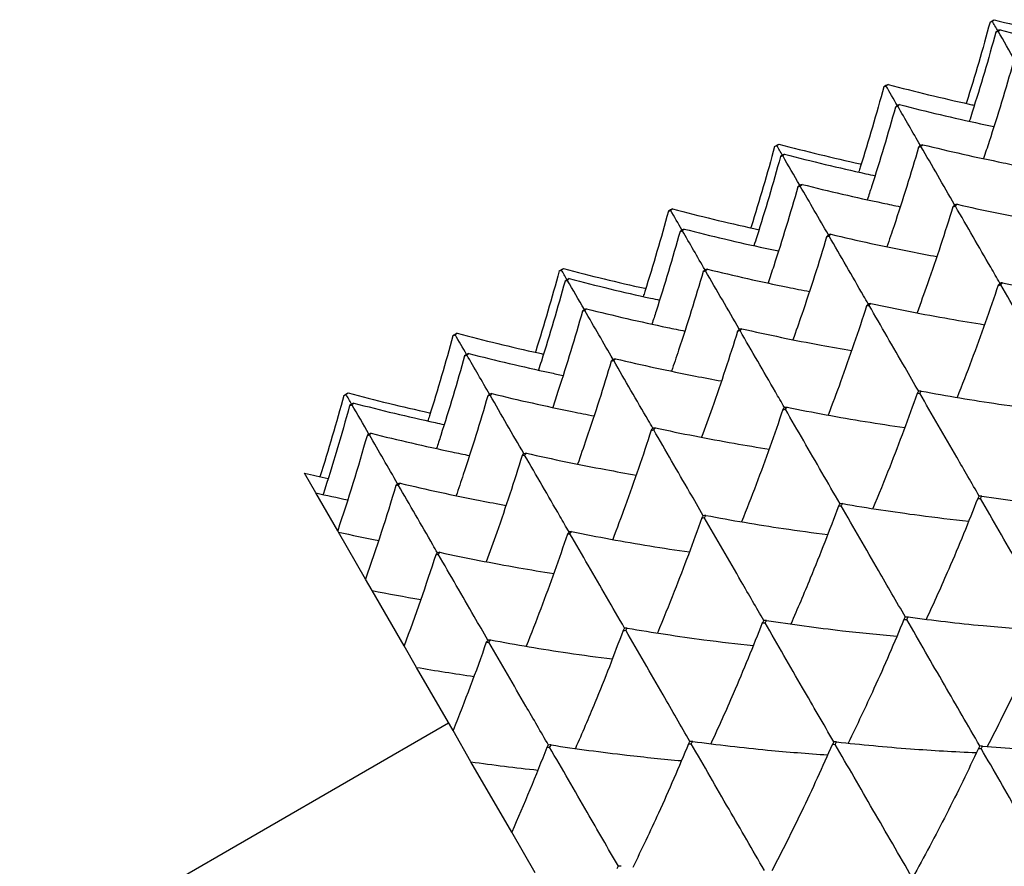
# Model space of a CAD drawing. Units: millimetres. Extents: x 39 to 309, y 708 to 1112.
# Drawn here: x 256 to 262, y 1089 to 1095 of the extents above; entities that cross this region are included whole.
import ezdxf

# ---------------------------------------------------------------- set-up
doc = ezdxf.new("R2010")
doc.units = ezdxf.units.MM
doc.layers.add('KROMMA', color=3, linetype='Continuous')

msp = doc.modelspace()

# ---------------------------------------------------------------- linework, layer by layer
at = {"layer": 'KROMMA'}
for p, q in [((262.1383, 1094.9633), (262.1665, 1094.9796)), ((260.6949, 1094.13), (260.7231, 1094.1462)), ((259.2515, 1093.2966), (259.2797, 1093.3129)), ((257.8082, 1092.4633), (257.8364, 1092.4796)), ((257.6211, 1091.8101), (257.5447, 1091.9423)), ((257.7671, 1091.5572), (257.6211, 1091.8101)), ((257.7728, 1091.5472), (257.7671, 1091.5572)), ((257.9538, 1091.2338), (257.7728, 1091.5472)), ((257.9984, 1091.1565), (257.9538, 1091.2338)), ((258.2124, 1090.7859), (257.9984, 1091.1565)), ((258.2954, 1090.6422), (258.2124, 1090.7859)), ((258.54, 1090.2185), (258.2954, 1090.6422)), ((237.0389, 1077.8741), (258.51, 1090.2704)), ((258.6604, 1090.0099), (258.54, 1090.2185)), ((258.933, 1089.5378), (258.6604, 1090.0099)), ((259.0896, 1089.2666), (258.933, 1089.5378))]:
    msp.add_line(p, q, dxfattribs=at)
for points, knots in [([(262.1383, 1094.9633), (262.0893, 1094.7829), (262.0368, 1094.6036), (261.98, 1094.4232), (261.9793, 1094.421), (261.9787, 1094.4188)], [0, 0, 0, 0, 0.05606909, 0.05606909, 0.05675498, 0.05675498, 0.05675498, 0.05675498]), ([(262.1665, 1094.9796), (262.3473, 1094.9319), (262.529, 1094.8878), (262.7138, 1094.8468), (262.7161, 1094.8463), (262.7183, 1094.8458)], [0, 0, 0, 0, 0.05610778, 0.05610778, 0.05679079, 0.05679079, 0.05679079, 0.05679079]), ([(262.1773, 1094.8957), (262.1279, 1094.716), (262.0751, 1094.5373), (262.0123, 1094.3395), (262.0059, 1094.3194), (261.9994, 1094.2994)], [0, 0, 0, 0, 0.05606909, 0.05606909, 0.06240428, 0.06240428, 0.06240428, 0.06240428]), ([(262.2055, 1094.912), (262.386, 1094.8649), (262.5673, 1094.8215), (262.7701, 1094.777), (262.7907, 1094.7726), (262.8113, 1094.7682)], [0, 0, 0, 0, 0.05610778, 0.05610778, 0.06243674, 0.06243674, 0.06243674, 0.06243674]), ([(262.294, 1094.6936), (262.2435, 1094.5158), (262.1896, 1094.3389), (262.1198, 1094.125), (262.1072, 1094.087), (262.0944, 1094.0491)], [0, 0, 0, 0, 0.05606909, 0.05606909, 0.06819124, 0.06819124, 0.06819124, 0.06819124]), ([(261.4546, 1094.546), (261.6353, 1094.4985), (261.8169, 1094.4546), (262.0108, 1094.4117), (262.0222, 1094.4092), (262.0335, 1094.4067)], [0, 0, 0, 0, 0.05610778, 0.05610778, 0.05960463, 0.05960463, 0.05960463, 0.05960463]), ([(261.4264, 1094.5297), (261.3773, 1094.3495), (261.3247, 1094.1704), (261.265, 1093.9811), (261.2615, 1093.97), (261.258, 1093.9589)], [0, 0, 0, 0, 0.05606909, 0.05606909, 0.05957049, 0.05957049, 0.05957049, 0.05957049]), ([(261.5325, 1094.411), (261.7126, 1094.3647), (261.8935, 1094.322), (262.1051, 1094.2764), (262.1349, 1094.2701), (262.1647, 1094.2639)], [0, 0, 0, 0, 0.05610778, 0.05610778, 0.06530306, 0.06530306, 0.06530306, 0.06530306]), ([(261.5043, 1094.3947), (261.4545, 1094.2157), (261.4012, 1094.0378), (261.335, 1093.8318), (261.3256, 1093.8028), (261.3161, 1093.7738)], [0, 0, 0, 0, 0.05606909, 0.05606909, 0.06527229, 0.06527229, 0.06527229, 0.06527229]), ([(260.7231, 1094.1462), (260.904, 1094.0986), (261.0856, 1094.0545), (261.2705, 1094.0135), (261.2727, 1094.013), (261.2749, 1094.0125)], [0, 0, 0, 0, 0.05610778, 0.05610778, 0.05679079, 0.05679079, 0.05679079, 0.05679079]), ([(261.6876, 1094.1424), (261.8662, 1094.0986), (262.0457, 1094.0583), (262.2747, 1094.0117), (262.3233, 1094.002), (262.3719, 1093.9926)], [0, 0, 0, 0, 0.05610778, 0.05610778, 0.07120627, 0.07120627, 0.07120627, 0.07120627]), ([(260.6949, 1094.13), (260.6459, 1093.9496), (260.5934, 1093.7703), (260.5367, 1093.5898), (260.536, 1093.5876), (260.5353, 1093.5855)], [0, 0, 0, 0, 0.05606909, 0.05606909, 0.05675498, 0.05675498, 0.05675498, 0.05675498]), ([(260.7621, 1094.0786), (260.9426, 1094.0316), (261.124, 1093.9881), (261.3268, 1093.9437), (261.3473, 1093.9393), (261.3679, 1093.9348)], [0, 0, 0, 0, 0.05610778, 0.05610778, 0.06243674, 0.06243674, 0.06243674, 0.06243674]), ([(261.6594, 1094.1261), (261.6081, 1093.9497), (261.5534, 1093.7742), (261.4795, 1093.5526), (261.4636, 1093.5056), (261.4474, 1093.4587)], [0, 0, 0, 0, 0.05606909, 0.05606909, 0.07117901, 0.07117901, 0.07117901, 0.07117901]), ([(261.9016, 1093.7397), (261.9014, 1093.74), (261.9012, 1093.7403), (261.8259, 1093.8706), (261.7505, 1094.0009), (261.6754, 1094.131)], [0.05264442, 0.05264442, 0.05264442, 0.05264442, 0.05275689, 0.05275689, 0.10334694, 0.10334694, 0.10334694, 0.10334694]), ([(260.7339, 1094.0624), (260.6846, 1093.8826), (260.6317, 1093.7039), (260.5689, 1093.5062), (260.5625, 1093.4861), (260.5561, 1093.4661)], [0, 0, 0, 0, 0.05606909, 0.05606909, 0.06240428, 0.06240428, 0.06240428, 0.06240428]), ([(260.8788, 1093.8766), (261.0582, 1093.8314), (261.2385, 1093.7897), (261.4588, 1093.7434), (261.498, 1093.7353), (261.5372, 1093.7274)], [0, 0, 0, 0, 0.05610778, 0.05610778, 0.06822028, 0.06822028, 0.06822028, 0.06822028]), ([(260.8506, 1093.8603), (260.8002, 1093.6824), (260.7462, 1093.5056), (260.6764, 1093.2916), (260.6638, 1093.2537), (260.6511, 1093.2157)], [0, 0, 0, 0, 0.05606909, 0.05606909, 0.06819124, 0.06819124, 0.06819124, 0.06819124]), ([(261.918, 1093.7432), (262.0945, 1093.7032), (262.2719, 1093.6665), (262.5182, 1093.6206), (262.5862, 1093.6084), (262.6544, 1093.5968)], [0, 0, 0, 0, 0.05610778, 0.05610778, 0.07746475, 0.07746475, 0.07746475, 0.07746475]), ([(259.983, 1093.6964), (259.9339, 1093.5162), (259.8813, 1093.337), (259.8216, 1093.1478), (259.8181, 1093.1366), (259.8146, 1093.1255)], [0, 0, 0, 0, 0.05606909, 0.05606909, 0.05957049, 0.05957049, 0.05957049, 0.05957049]), ([(260.0112, 1093.7127), (260.1919, 1093.6652), (260.3735, 1093.6212), (260.5674, 1093.5783), (260.5788, 1093.5758), (260.5902, 1093.5734)], [0, 0, 0, 0, 0.05610778, 0.05610778, 0.05960463, 0.05960463, 0.05960463, 0.05960463]), ([(261.8898, 1093.727), (261.8364, 1093.5542), (261.7797, 1093.3823), (261.6964, 1093.1461), (261.673, 1093.081), (261.649, 1093.0161)], [0, 0, 0, 0, 0.05606909, 0.05606909, 0.07744119, 0.07744119, 0.07744119, 0.07744119]), ([(262.2043, 1093.2155), (262.1839, 1093.2508), (262.1634, 1093.2861), (262.0642, 1093.4577), (261.9853, 1093.5943), (261.9065, 1093.7306)], [0.03965021, 0.03965021, 0.03965021, 0.03965021, 0.05275689, 0.05275689, 0.10334694, 0.10334694, 0.10334694, 0.10334694]), ([(260.0609, 1093.5614), (260.0111, 1093.3824), (259.9578, 1093.2045), (259.8917, 1092.9985), (259.8822, 1092.9695), (259.8727, 1092.9405)], [0, 0, 0, 0, 0.05606909, 0.05606909, 0.06527229, 0.06527229, 0.06527229, 0.06527229]), ([(260.0891, 1093.5776), (260.2692, 1093.5314), (260.4501, 1093.4887), (260.6617, 1093.4431), (260.6915, 1093.4368), (260.7213, 1093.4305)], [0, 0, 0, 0, 0.05610778, 0.05610778, 0.06530306, 0.06530306, 0.06530306, 0.06530306]), ([(261.0718, 1093.5422), (261.2495, 1093.5002), (261.428, 1093.4615), (261.6656, 1093.415), (261.7238, 1093.404), (261.7821, 1093.3933)], [0, 0, 0, 0, 0.05610778, 0.05610778, 0.07428054, 0.07428054, 0.07428054, 0.07428054]), ([(261.0436, 1093.526), (260.9914, 1093.3512), (260.9357, 1093.1773), (260.8574, 1092.9483), (260.8379, 1092.8923), (260.818, 1092.8365)], [0, 0, 0, 0, 0.05606909, 0.05606909, 0.07425509, 0.07425509, 0.07425509, 0.07425509]), ([(261.3223, 1093.0764), (261.312, 1093.0942), (261.3017, 1093.112), (261.2143, 1093.2632), (261.1371, 1093.3968), (261.06, 1093.5302)], [0.04599451, 0.04599451, 0.04599451, 0.04599451, 0.05275689, 0.05275689, 0.10334694, 0.10334694, 0.10334694, 0.10334694]), ([(259.2515, 1093.2966), (259.2025, 1093.1163), (259.15, 1092.937), (259.0933, 1092.7565), (259.0926, 1092.7543), (259.0919, 1092.7521)], [0, 0, 0, 0, 0.05606909, 0.05606909, 0.05675498, 0.05675498, 0.05675498, 0.05675498]), ([(259.2797, 1093.3129), (259.4606, 1093.2653), (259.6423, 1093.2212), (259.8271, 1093.1802), (259.8293, 1093.1797), (259.8315, 1093.1792)], [0, 0, 0, 0, 0.05610778, 0.05610778, 0.05679079, 0.05679079, 0.05679079, 0.05679079]), ([(260.216, 1093.2928), (260.1647, 1093.1163), (260.11, 1092.9408), (260.0361, 1092.7192), (260.0202, 1092.6723), (260.004, 1092.6254)], [0, 0, 0, 0, 0.05606909, 0.05606909, 0.07117901, 0.07117901, 0.07117901, 0.07117901]), ([(260.4582, 1092.9063), (260.458, 1092.9066), (260.4579, 1092.9069), (260.3825, 1093.0373), (260.3072, 1093.1676), (260.232, 1093.2977)], [0.05264442, 0.05264442, 0.05264442, 0.05264442, 0.05275689, 0.05275689, 0.10334694, 0.10334694, 0.10334694, 0.10334694]), ([(260.2442, 1093.3091), (260.4228, 1093.2653), (260.6023, 1093.225), (260.8313, 1093.1783), (260.8799, 1093.1687), (260.9286, 1093.1593)], [0, 0, 0, 0, 0.05610778, 0.05610778, 0.07120627, 0.07120627, 0.07120627, 0.07120627]), ([(259.2906, 1093.229), (259.2412, 1093.0493), (259.1883, 1092.8706), (259.1256, 1092.6728), (259.1191, 1092.6528), (259.1127, 1092.6327)], [0, 0, 0, 0, 0.05606909, 0.05606909, 0.06240428, 0.06240428, 0.06240428, 0.06240428]), ([(259.3188, 1093.2453), (259.4993, 1093.1983), (259.6806, 1093.1548), (259.8834, 1093.1104), (259.9039, 1093.1059), (259.9245, 1093.1015)], [0, 0, 0, 0, 0.05610778, 0.05610778, 0.06243674, 0.06243674, 0.06243674, 0.06243674]), ([(262.2214, 1093.2178), (262.3951, 1093.1826), (262.5697, 1093.1507), (262.8336, 1093.1078), (262.922, 1093.0943), (263.0106, 1093.0816)], [0, 0, 0, 0, 0.05610778, 0.05610778, 0.08426472, 0.08426472, 0.08426472, 0.08426472]), ([(262.1932, 1093.2016), (262.137, 1093.0336), (262.0775, 1092.8665), (261.9829, 1092.6165), (261.9504, 1092.5332), (261.9171, 1092.45)], [0, 0, 0, 0, 0.05606909, 0.05606909, 0.0842452, 0.0842452, 0.0842452, 0.0842452]), ([(262.5766, 1092.5707), (262.5361, 1092.6407), (262.4957, 1092.7107), (262.3737, 1092.9217), (262.2921, 1093.0629), (262.2106, 1093.204)], [0.02766949, 0.02766949, 0.02766949, 0.02766949, 0.05275689, 0.05275689, 0.10334694, 0.10334694, 0.10334694, 0.10334694]), ([(261.3391, 1093.0793), (261.5143, 1093.0415), (261.6904, 1093.0071), (261.9454, 1092.9624), (262.0234, 1092.9494), (262.1017, 1092.9371)], [0, 0, 0, 0, 0.05610778, 0.05610778, 0.08078341, 0.08078341, 0.08078341, 0.08078341]), ([(259.4072, 1093.027), (259.3568, 1092.8491), (259.3029, 1092.6722), (259.233, 1092.4583), (259.2204, 1092.4203), (259.2077, 1092.3824)], [0, 0, 0, 0, 0.05606909, 0.05606909, 0.06819124, 0.06819124, 0.06819124, 0.06819124]), ([(259.4354, 1093.0432), (259.6148, 1092.9981), (259.7951, 1092.9564), (260.0154, 1092.9101), (260.0546, 1092.902), (260.0938, 1092.8941)], [0, 0, 0, 0, 0.05610778, 0.05610778, 0.06822028, 0.06822028, 0.06822028, 0.06822028]), ([(261.3109, 1093.063), (261.2562, 1092.8925), (261.1981, 1092.7229), (261.1095, 1092.4797), (261.0818, 1092.4056), (261.0534, 1092.3316)], [0, 0, 0, 0, 0.05606909, 0.05606909, 0.08076183, 0.08076183, 0.08076183, 0.08076183]), ([(261.6603, 1092.4911), (261.6298, 1092.5438), (261.5993, 1092.5966), (261.4886, 1092.7881), (261.4082, 1092.9272), (261.328, 1093.066)], [0.03355753, 0.03355753, 0.03355753, 0.03355753, 0.05275689, 0.05275689, 0.10334694, 0.10334694, 0.10334694, 0.10334694]), ([(260.4465, 1092.8936), (260.3931, 1092.7208), (260.3363, 1092.549), (260.2531, 1092.3127), (260.2296, 1092.2477), (260.2057, 1092.1828)], [0, 0, 0, 0, 0.05606909, 0.05606909, 0.07744119, 0.07744119, 0.07744119, 0.07744119]), ([(260.7609, 1092.3821), (260.7405, 1092.4175), (260.7201, 1092.4528), (260.6209, 1092.6244), (260.5419, 1092.7609), (260.4632, 1092.8972)], [0.03965021, 0.03965021, 0.03965021, 0.03965021, 0.05275689, 0.05275689, 0.10334694, 0.10334694, 0.10334694, 0.10334694]), ([(260.4747, 1092.9099), (260.6511, 1092.8698), (260.8285, 1092.8331), (261.0748, 1092.7872), (261.1428, 1092.7751), (261.211, 1092.7635)], [0, 0, 0, 0, 0.05610778, 0.05610778, 0.07746475, 0.07746475, 0.07746475, 0.07746475]), ([(258.5396, 1092.8631), (258.4905, 1092.6829), (258.4379, 1092.5037), (258.3783, 1092.3144), (258.3748, 1092.3033), (258.3712, 1092.2922)], [0, 0, 0, 0, 0.05606909, 0.05606909, 0.05957049, 0.05957049, 0.05957049, 0.05957049]), ([(258.5678, 1092.8793), (258.7486, 1092.8318), (258.9302, 1092.7879), (259.124, 1092.745), (259.1354, 1092.7425), (259.1468, 1092.74)], [0, 0, 0, 0, 0.05610778, 0.05610778, 0.05960463, 0.05960463, 0.05960463, 0.05960463]), ([(258.6176, 1092.728), (258.5677, 1092.5491), (258.5144, 1092.3711), (258.4483, 1092.1652), (258.4389, 1092.1361), (258.4293, 1092.1072)], [0, 0, 0, 0, 0.05606909, 0.05606909, 0.06527229, 0.06527229, 0.06527229, 0.06527229]), ([(258.6458, 1092.7443), (258.8258, 1092.6981), (259.0067, 1092.6553), (259.2183, 1092.6098), (259.2481, 1092.6034), (259.278, 1092.5972)], [0, 0, 0, 0, 0.05610778, 0.05610778, 0.06530306, 0.06530306, 0.06530306, 0.06530306]), ([(259.6002, 1092.6926), (259.548, 1092.5179), (259.4924, 1092.344), (259.414, 1092.115), (259.3945, 1092.059), (259.3746, 1092.0031)], [0, 0, 0, 0, 0.05606909, 0.05606909, 0.07425509, 0.07425509, 0.07425509, 0.07425509]), ([(259.879, 1092.243), (259.8686, 1092.2609), (259.8583, 1092.2787), (259.7709, 1092.4299), (259.6937, 1092.5635), (259.6166, 1092.6969)], [0.04599451, 0.04599451, 0.04599451, 0.04599451, 0.05275689, 0.05275689, 0.10334694, 0.10334694, 0.10334694, 0.10334694]), ([(259.6285, 1092.7089), (259.8061, 1092.6668), (259.9846, 1092.6282), (260.2222, 1092.5817), (260.2805, 1092.5706), (260.3388, 1092.56)], [0, 0, 0, 0, 0.05610778, 0.05610778, 0.07428054, 0.07428054, 0.07428054, 0.07428054]), ([(261.6777, 1092.4929), (261.8497, 1092.4605), (262.0228, 1092.4314), (262.2957, 1092.3909), (262.3947, 1092.3773), (262.4941, 1092.3647)], [0, 0, 0, 0, 0.05610778, 0.05610778, 0.08794156, 0.08794156, 0.08794156, 0.08794156]), ([(257.8364, 1092.4796), (258.0172, 1092.4319), (258.1989, 1092.3878), (258.3837, 1092.3468), (258.3859, 1092.3463), (258.3881, 1092.3458)], [0, 0, 0, 0, 0.05610778, 0.05610778, 0.05679079, 0.05679079, 0.05679079, 0.05679079]), ([(258.7726, 1092.4595), (258.7214, 1092.283), (258.6667, 1092.1075), (258.5928, 1091.8859), (258.5768, 1091.8389), (258.5607, 1091.792)], [0, 0, 0, 0, 0.05606909, 0.05606909, 0.07117901, 0.07117901, 0.07117901, 0.07117901]), ([(259.0148, 1092.073), (259.0147, 1092.0733), (259.0145, 1092.0736), (258.9391, 1092.2039), (258.8638, 1092.3343), (258.7886, 1092.4643)], [0.05264442, 0.05264442, 0.05264442, 0.05264442, 0.05275689, 0.05275689, 0.10334694, 0.10334694, 0.10334694, 0.10334694]), ([(258.8008, 1092.4757), (258.9794, 1092.432), (259.1589, 1092.3917), (259.3879, 1092.345), (259.4365, 1092.3354), (259.4852, 1092.326)], [0, 0, 0, 0, 0.05610778, 0.05610778, 0.07120627, 0.07120627, 0.07120627, 0.07120627]), ([(261.6495, 1092.4766), (261.5916, 1092.3115), (261.5305, 1092.1472), (261.4293, 1091.8906), (261.3916, 1091.7979), (261.3528, 1091.7055)], [0, 0, 0, 0, 0.05606909, 0.05606909, 0.08792422, 0.08792422, 0.08792422, 0.08792422]), ([(262.0659, 1091.7886), (262.0156, 1091.8757), (261.9653, 1091.9628), (261.8324, 1092.1926), (261.7498, 1092.3356), (261.6672, 1092.4784)], [0.02194449, 0.02194449, 0.02194449, 0.02194449, 0.05275689, 0.05275689, 0.10334694, 0.10334694, 0.10334694, 0.10334694]), ([(257.8754, 1092.412), (258.0559, 1092.3649), (258.2372, 1092.3215), (258.44, 1092.277), (258.4606, 1092.2726), (258.4811, 1092.2682)], [0, 0, 0, 0, 0.05610778, 0.05610778, 0.06243674, 0.06243674, 0.06243674, 0.06243674]), ([(260.7498, 1092.3682), (260.6936, 1092.2003), (260.6341, 1092.0332), (260.5395, 1091.7832), (260.507, 1091.6998), (260.4737, 1091.6167)], [0, 0, 0, 0, 0.05606909, 0.05606909, 0.0842452, 0.0842452, 0.0842452, 0.0842452]), ([(261.1332, 1091.7374), (261.0928, 1091.8074), (261.0523, 1091.8774), (260.9304, 1092.0883), (260.8487, 1092.2296), (260.7672, 1092.3706)], [0.0276695, 0.0276695, 0.0276695, 0.0276695, 0.05275689, 0.05275689, 0.10334694, 0.10334694, 0.10334694, 0.10334694]), ([(260.778, 1092.3845), (260.9517, 1092.3493), (261.1263, 1092.3174), (261.3902, 1092.2744), (261.4786, 1092.2609), (261.5672, 1092.2483)], [0, 0, 0, 0, 0.05610778, 0.05610778, 0.08426472, 0.08426472, 0.08426472, 0.08426472]), ([(259.8675, 1092.2297), (259.8128, 1092.0592), (259.7547, 1091.8896), (259.6661, 1091.6464), (259.6384, 1091.5722), (259.61, 1091.4983)], [0, 0, 0, 0, 0.05606909, 0.05606909, 0.08076183, 0.08076183, 0.08076183, 0.08076183]), ([(260.2169, 1091.6578), (260.1864, 1091.7105), (260.156, 1091.7632), (260.0452, 1091.9548), (259.9648, 1092.0939), (259.8846, 1092.2327)], [0.03355753, 0.03355753, 0.03355753, 0.03355753, 0.05275689, 0.05275689, 0.10334694, 0.10334694, 0.10334694, 0.10334694]), ([(259.8957, 1092.246), (260.0709, 1092.2082), (260.247, 1092.1738), (260.502, 1092.129), (260.5801, 1092.1161), (260.6583, 1092.1037)], [0, 0, 0, 0, 0.05610778, 0.05610778, 0.08078341, 0.08078341, 0.08078341, 0.08078341]), ([(257.9921, 1092.2099), (258.1715, 1092.1647), (258.3517, 1092.1231), (258.5721, 1092.0767), (258.6112, 1092.0687), (258.6504, 1092.0608)], [0, 0, 0, 0, 0.05610778, 0.05610778, 0.06822028, 0.06822028, 0.06822028, 0.06822028]), ([(259.0031, 1092.0603), (258.9497, 1091.8875), (258.8929, 1091.7156), (258.8097, 1091.4794), (258.7862, 1091.4144), (258.7623, 1091.3495)], [0, 0, 0, 0, 0.05606909, 0.05606909, 0.07744119, 0.07744119, 0.07744119, 0.07744119]), ([(259.3175, 1091.5488), (259.2971, 1091.5841), (259.2767, 1091.6195), (259.1775, 1091.7911), (259.0986, 1091.9276), (259.0198, 1092.0639)], [0.03965021, 0.03965021, 0.03965021, 0.03965021, 0.05275689, 0.05275689, 0.10334694, 0.10334694, 0.10334694, 0.10334694]), ([(259.0313, 1092.0766), (259.2078, 1092.0365), (259.3852, 1091.9998), (259.6315, 1091.9539), (259.6995, 1091.9418), (259.7676, 1091.9301)], [0, 0, 0, 0, 0.05610778, 0.05610778, 0.07746475, 0.07746475, 0.07746475, 0.07746475]), ([(258.4356, 1091.4097), (258.4253, 1091.4275), (258.415, 1091.4454), (258.3276, 1091.5966), (258.2503, 1091.7302), (258.1732, 1091.8635)], [0.04599451, 0.04599451, 0.04599451, 0.04599451, 0.05275689, 0.05275689, 0.10334694, 0.10334694, 0.10334694, 0.10334694]), ([(258.1851, 1091.8756), (258.3627, 1091.8335), (258.5412, 1091.7949), (258.7789, 1091.7483), (258.8371, 1091.7373), (258.8954, 1091.7267)], [0, 0, 0, 0, 0.05610778, 0.05610778, 0.07428054, 0.07428054, 0.07428054, 0.07428054]), ([(262.0557, 1091.7731), (261.9941, 1091.6145), (261.9292, 1091.4565), (261.8126, 1091.187), (261.7624, 1091.0752), (261.7105, 1090.9637)], [0, 0, 0, 0, 0.05606909, 0.05606909, 0.09603317, 0.09603317, 0.09603317, 0.09603317]), ([(262.5348, 1090.9767), (262.4652, 1091.0971), (262.3955, 1091.2176), (262.242, 1091.4831), (262.158, 1091.6286), (262.074, 1091.7738)], [0.01083655, 0.01083655, 0.01083655, 0.01083655, 0.05275689, 0.05275689, 0.10334694, 0.10334694, 0.10334694, 0.10334694]), ([(262.0839, 1091.7894), (262.2521, 1091.7635), (262.4215, 1091.7407), (262.7134, 1091.7072), (262.8353, 1091.6948), (262.9576, 1091.6841)], [0, 0, 0, 0, 0.05610778, 0.05610778, 0.09604569, 0.09604569, 0.09604569, 0.09604569]), ([(261.1227, 1091.7224), (261.0631, 1091.5604), (261.0001, 1091.3991), (260.8916, 1091.136), (260.848, 1091.0339), (260.8031, 1090.932)], [0, 0, 0, 0, 0.05606909, 0.05606909, 0.0918379, 0.0918379, 0.0918379, 0.0918379]), ([(261.5711, 1090.9792), (261.511, 1091.0831), (261.4509, 1091.187), (261.3076, 1091.435), (261.2241, 1091.5794), (261.1408, 1091.7236)], [0.016345, 0.016345, 0.016345, 0.016345, 0.05275689, 0.05275689, 0.10334694, 0.10334694, 0.10334694, 0.10334694]), ([(261.1509, 1091.7386), (261.3211, 1091.7094), (261.4924, 1091.6833), (261.7746, 1091.6459), (261.8848, 1091.6326), (261.9954, 1091.6207)], [0, 0, 0, 0, 0.05610778, 0.05610778, 0.09185291, 0.09185291, 0.09185291, 0.09185291]), ([(260.2061, 1091.6433), (260.1483, 1091.4782), (260.0871, 1091.3139), (259.9859, 1091.0573), (259.9482, 1090.9646), (259.9094, 1090.8722)], [0, 0, 0, 0, 0.05606909, 0.05606909, 0.08792422, 0.08792422, 0.08792422, 0.08792422]), ([(260.6226, 1090.9553), (260.5722, 1091.0424), (260.5219, 1091.1295), (260.3891, 1091.3592), (260.3064, 1091.5023), (260.2238, 1091.6451)], [0.02194449, 0.02194449, 0.02194449, 0.02194449, 0.05275689, 0.05275689, 0.10334694, 0.10334694, 0.10334694, 0.10334694]), ([(260.2343, 1091.6596), (260.4063, 1091.6272), (260.5794, 1091.598), (260.8523, 1091.5575), (260.9514, 1091.5439), (261.0507, 1091.5314)], [0, 0, 0, 0, 0.05610778, 0.05610778, 0.08794156, 0.08794156, 0.08794156, 0.08794156]), ([(259.3064, 1091.5349), (259.2502, 1091.367), (259.1907, 1091.1998), (259.0961, 1090.9499), (259.0637, 1090.8665), (259.0303, 1090.7834)], [0, 0, 0, 0, 0.05606909, 0.05606909, 0.0842452, 0.0842452, 0.0842452, 0.0842452]), ([(259.6899, 1090.9041), (259.6494, 1090.9741), (259.6089, 1091.0441), (259.487, 1091.255), (259.4053, 1091.3963), (259.3238, 1091.5373)], [0.02766949, 0.02766949, 0.02766949, 0.02766949, 0.05275689, 0.05275689, 0.10334694, 0.10334694, 0.10334694, 0.10334694]), ([(259.3346, 1091.5512), (259.5083, 1091.516), (259.683, 1091.484), (259.9468, 1091.4411), (260.0352, 1091.4276), (260.1238, 1091.415)], [0, 0, 0, 0, 0.05610778, 0.05610778, 0.08426472, 0.08426472, 0.08426472, 0.08426472]), ([(258.7736, 1090.8244), (258.7431, 1090.8772), (258.7126, 1090.9299), (258.6019, 1091.1214), (258.5215, 1091.2605), (258.4412, 1091.3994)], [0.03355753, 0.03355753, 0.03355753, 0.03355753, 0.05275689, 0.05275689, 0.10334694, 0.10334694, 0.10334694, 0.10334694]), ([(258.4523, 1091.4127), (258.6275, 1091.3749), (258.8036, 1091.3404), (259.0586, 1091.2957), (259.1367, 1091.2827), (259.2149, 1091.2704)], [0, 0, 0, 0, 0.05610778, 0.05610778, 0.08078341, 0.08078341, 0.08078341, 0.08078341]), ([(261.5893, 1090.9794), (261.7554, 1090.9571), (261.9227, 1090.9379), (262.2248, 1090.909), (262.359, 1090.8982), (262.4938, 1090.8893)], [0, 0, 0, 0, 0.0561078, 0.0561078, 0.1005771, 0.1005771, 0.1005771, 0.1005771]), ([(259.7075, 1090.9053), (259.8777, 1090.876), (260.049, 1090.85), (260.3312, 1090.8126), (260.4414, 1090.7993), (260.552, 1090.7874)], [0, 0, 0, 0, 0.05610778, 0.05610778, 0.09185291, 0.09185291, 0.09185291, 0.09185291]), ([(260.6123, 1090.9397), (260.5507, 1090.7812), (260.4859, 1090.6232), (260.3692, 1090.3536), (260.319, 1090.2418), (260.2672, 1090.1304)], [0, 0, 0, 0, 0.05606909, 0.05606909, 0.09603317, 0.09603317, 0.09603317, 0.09603317]), ([(261.0914, 1090.1434), (261.0218, 1090.2638), (260.9521, 1090.3843), (260.7987, 1090.6498), (260.7146, 1090.7953), (260.6307, 1090.9405)], [0.01083655, 0.01083655, 0.01083655, 0.01083655, 0.05275689, 0.05275689, 0.10334694, 0.10334694, 0.10334694, 0.10334694]), ([(260.6405, 1090.956), (260.8088, 1090.9301), (260.9781, 1090.9074), (261.27, 1090.8738), (261.3919, 1090.8615), (261.5143, 1090.8507)], [0, 0, 0, 0, 0.05610778, 0.05610778, 0.09604569, 0.09604569, 0.09604569, 0.09604569]), ([(261.561, 1090.9631), (261.4974, 1090.8081), (261.4305, 1090.6537), (261.3047, 1090.3777), (261.247, 1090.256), (261.1873, 1090.1347)], [0, 0, 0, 0, 0.0560691, 0.0560691, 0.1005673, 0.1005673, 0.1005673, 0.1005673]), ([(262.0696, 1090.1158), (261.9907, 1090.2524), (261.9116, 1090.3891), (261.7484, 1090.6714), (261.664, 1090.8175), (261.5797, 1090.9633)], [0.0053868, 0.0053868, 0.0053868, 0.0053868, 0.05275689, 0.05275689, 0.10334694, 0.10334694, 0.10334694, 0.10334694]), ([(262.525, 1090.9601), (262.4591, 1090.8091), (262.39, 1090.6585), (262.254, 1090.3759), (262.1878, 1090.2439), (262.1192, 1090.1123)], [0, 0, 0, 0, 0.0560691, 0.0560691, 0.1055113, 0.1055113, 0.1055113, 0.1055113]), ([(259.6793, 1090.889), (259.6197, 1090.7271), (259.5568, 1090.5658), (259.4483, 1090.3027), (259.4047, 1090.2005), (259.3597, 1090.0987)], [0, 0, 0, 0, 0.05606909, 0.05606909, 0.0918379, 0.0918379, 0.0918379, 0.0918379]), ([(260.1277, 1090.1458), (260.0676, 1090.2497), (260.0076, 1090.3537), (259.8642, 1090.6016), (259.7807, 1090.7461), (259.6974, 1090.8903)], [0.016345, 0.016345, 0.016345, 0.016345, 0.05275689, 0.05275689, 0.10334694, 0.10334694, 0.10334694, 0.10334694]), ([(259.1792, 1090.122), (259.1289, 1090.209), (259.0785, 1090.2961), (258.9457, 1090.5259), (258.863, 1090.669), (258.7805, 1090.8118)], [0.02194449, 0.02194449, 0.02194449, 0.02194449, 0.05275689, 0.05275689, 0.10334694, 0.10334694, 0.10334694, 0.10334694]), ([(258.7909, 1090.8262), (258.963, 1090.7938), (259.136, 1090.7647), (259.4089, 1090.7242), (259.508, 1090.7106), (259.6074, 1090.6981)], [0, 0, 0, 0, 0.05610778, 0.05610778, 0.08794156, 0.08794156, 0.08794156, 0.08794156]), ([(259.1971, 1090.1227), (259.3654, 1090.0968), (259.5348, 1090.0741), (259.8266, 1090.0405), (259.9485, 1090.0281), (260.0709, 1090.0174)], [0, 0, 0, 0, 0.05610778, 0.05610778, 0.09604569, 0.09604569, 0.09604569, 0.09604569]), ([(260.1177, 1090.1298), (260.054, 1089.9748), (259.9871, 1089.8204), (259.8613, 1089.5444), (259.8036, 1089.4226), (259.744, 1089.3013)], [0, 0, 0, 0, 0.0560691, 0.0560691, 0.1005673, 0.1005673, 0.1005673, 0.1005673]), ([(260.6262, 1089.2825), (260.5473, 1089.419), (260.4682, 1089.5558), (260.305, 1089.8381), (260.2206, 1089.9842), (260.1364, 1090.1299)], [0.0053868, 0.0053868, 0.0053868, 0.0053868, 0.05275689, 0.05275689, 0.10334694, 0.10334694, 0.10334694, 0.10334694]), ([(260.1459, 1090.146), (260.3121, 1090.1238), (260.4794, 1090.1046), (260.7814, 1090.0757), (260.9156, 1090.0649), (261.0505, 1090.056)], [0, 0, 0, 0, 0.0561078, 0.0561078, 0.1005771, 0.1005771, 0.1005771, 0.1005771]), ([(261.0816, 1090.1268), (261.0157, 1089.9758), (260.9466, 1089.8252), (260.8106, 1089.5425), (260.7444, 1089.4106), (260.6758, 1089.279)], [0, 0, 0, 0, 0.0560691, 0.0560691, 0.1055113, 0.1055113, 0.1055113, 0.1055113]), ([(261.6181, 1089.2312), (261.5301, 1089.3834), (261.4419, 1089.536), (261.2695, 1089.8343), (261.185, 1089.9805), (261.1006, 1090.1265)], [0, 0, 0, 0, 0.0527569, 0.0527569, 0.1033469, 0.1033469, 0.1033469, 0.1033469]), ([(261.1098, 1090.1431), (261.2738, 1090.1247), (261.4389, 1090.1093), (261.7517, 1090.086), (261.8991, 1090.0774), (262.0472, 1090.0712)], [0, 0, 0, 0, 0.0561078, 0.0561078, 0.1055182, 0.1055182, 0.1055182, 0.1055182]), ([(262.0883, 1090.115), (262.2499, 1090.1008), (262.4126, 1090.0894), (262.7372, 1090.0727), (262.8988, 1090.0672), (263.0615, 1090.0645)], [0, 0, 0, 0, 0.0561078, 0.0561078, 0.1109954, 0.1109954, 0.1109954, 0.1109954]), ([(259.648, 1089.3101), (259.5784, 1089.4305), (259.5087, 1089.551), (259.3553, 1089.8165), (259.2712, 1089.9619), (259.1873, 1090.1071)], [0.01083655, 0.01083655, 0.01083655, 0.01083655, 0.05275689, 0.05275689, 0.10334694, 0.10334694, 0.10334694, 0.10334694]), ([(262.0601, 1090.0987), (261.9918, 1089.9518), (261.9204, 1089.8052), (261.7729, 1089.5159), (261.697, 1089.3733), (261.6181, 1089.2312)], [0, 0, 0, 0, 0.0560691, 0.0560691, 0.1109173, 0.1109173, 0.1109173, 0.1109173]), ([(262.5961, 1089.2039), (262.5083, 1089.3559), (262.4202, 1089.5083), (262.248, 1089.8061), (262.1636, 1089.9522), (262.0793, 1090.098)], [0, 0, 0, 0, 0.0527569, 0.0527569, 0.1033469, 0.1033469, 0.1033469, 0.1033469])]:
    msp.add_open_spline(points, degree=3, knots=knots, dxfattribs=at)
for points in [[(262.1383, 1094.9633), (262.143, 1094.966), (262.1477, 1094.9687), (262.1524, 1094.9714)], [(262.1524, 1094.9714), (262.1571, 1094.9742), (262.1618, 1094.9769), (262.1665, 1094.9796)], [(262.1907, 1094.9052), (262.1779, 1094.9273), (262.1652, 1094.9494), (262.1524, 1094.9714)], [(262.1907, 1094.9051), (262.1862, 1094.902), (262.1818, 1094.8988), (262.1773, 1094.8957)], [(262.1773, 1094.8957), (262.1823, 1094.898), (262.1872, 1094.9002), (262.1922, 1094.9025)], [(262.2055, 1094.912), (262.2006, 1094.9097), (262.1956, 1094.9074), (262.1907, 1094.9051)], [(262.1922, 1094.9025), (262.1966, 1094.9057), (262.2011, 1094.9088), (262.2055, 1094.912)], [(262.3067, 1094.7044), (262.2685, 1094.7705), (262.2303, 1094.8365), (262.1922, 1094.9025)], [(261.4401, 1094.5385), (261.4355, 1094.5356), (261.4309, 1094.5327), (261.4264, 1094.5297)], [(261.4264, 1094.5297), (261.4312, 1094.5322), (261.436, 1094.5347), (261.4408, 1094.5372)], [(261.4546, 1094.546), (261.4497, 1094.5435), (261.4449, 1094.541), (261.4401, 1094.5385)], [(261.4408, 1094.5372), (261.4454, 1094.5401), (261.45, 1094.5431), (261.4546, 1094.546)], [(261.5174, 1094.4048), (261.4918, 1094.449), (261.4663, 1094.4931), (261.4408, 1094.5372)], [(261.5173, 1094.4048), (261.513, 1094.4014), (261.5086, 1094.3981), (261.5043, 1094.3947)], [(261.5043, 1094.3947), (261.5094, 1094.3967), (261.5145, 1094.3988), (261.5196, 1094.4009)], [(261.5325, 1094.411), (261.5274, 1094.4089), (261.5224, 1094.4069), (261.5173, 1094.4048)], [(261.5196, 1094.4009), (261.5239, 1094.4042), (261.5282, 1094.4076), (261.5325, 1094.411)], [(261.6718, 1094.1376), (261.621, 1094.2253), (261.5703, 1094.3132), (261.5196, 1094.4009)], [(260.6949, 1094.13), (260.6996, 1094.1327), (260.7043, 1094.1354), (260.709, 1094.1381)], [(260.709, 1094.1381), (260.7137, 1094.1408), (260.7184, 1094.1435), (260.7231, 1094.1462)], [(260.7473, 1094.0718), (260.7345, 1094.0939), (260.7218, 1094.116), (260.709, 1094.1381)], [(261.6716, 1094.1375), (261.6675, 1094.1337), (261.6634, 1094.1299), (261.6594, 1094.1261)], [(261.6876, 1094.1424), (261.6822, 1094.1408), (261.6769, 1094.1392), (261.6716, 1094.1375)], [(261.6754, 1094.131), (261.6794, 1094.1348), (261.6835, 1094.1386), (261.6876, 1094.1424)], [(260.7473, 1094.0718), (260.7428, 1094.0687), (260.7384, 1094.0655), (260.7339, 1094.0624)], [(260.7339, 1094.0624), (260.7389, 1094.0646), (260.7438, 1094.0669), (260.7488, 1094.0692)], [(260.7621, 1094.0786), (260.7572, 1094.0764), (260.7522, 1094.0741), (260.7473, 1094.0718)], [(260.7488, 1094.0692), (260.7532, 1094.0723), (260.7577, 1094.0755), (260.7621, 1094.0786)], [(260.8633, 1093.8711), (260.8251, 1093.9371), (260.7869, 1094.0032), (260.7488, 1094.0692)], [(261.6594, 1094.1261), (261.6647, 1094.1278), (261.67, 1094.1294), (261.6754, 1094.131)], [(260.8632, 1093.871), (260.859, 1093.8675), (260.8548, 1093.8639), (260.8506, 1093.8603)], [(260.8788, 1093.8766), (260.8736, 1093.8747), (260.8684, 1093.8729), (260.8632, 1093.871)], [(260.8662, 1093.8658), (260.8704, 1093.8694), (260.8746, 1093.873), (260.8788, 1093.8766)], [(260.8506, 1093.8603), (260.8558, 1093.8621), (260.861, 1093.864), (260.8662, 1093.8658)], [(261.0557, 1093.5381), (260.9925, 1093.6473), (260.9293, 1093.7566), (260.8662, 1093.8658)], [(261.9013, 1093.7396), (261.8975, 1093.7354), (261.8937, 1093.7312), (261.8898, 1093.727)], [(261.918, 1093.7432), (261.9125, 1093.742), (261.9069, 1093.7408), (261.9013, 1093.7396)], [(261.9065, 1093.7306), (261.9104, 1093.7348), (261.9142, 1093.739), (261.918, 1093.7432)], [(259.9967, 1093.7052), (259.9921, 1093.7023), (259.9876, 1093.6993), (259.983, 1093.6964)], [(259.983, 1093.6964), (259.9878, 1093.6989), (259.9926, 1093.7014), (259.9975, 1093.7039)], [(260.0112, 1093.7127), (260.0064, 1093.7102), (260.0015, 1093.7077), (259.9967, 1093.7052)], [(259.9975, 1093.7039), (260.002, 1093.7068), (260.0066, 1093.7097), (260.0112, 1093.7127)], [(260.074, 1093.5715), (260.0485, 1093.6156), (260.023, 1093.6598), (259.9975, 1093.7039)], [(261.8898, 1093.727), (261.8954, 1093.7282), (261.901, 1093.7294), (261.9065, 1093.7306)], [(260.0739, 1093.5715), (260.0696, 1093.5681), (260.0653, 1093.5647), (260.0609, 1093.5614)], [(260.0609, 1093.5614), (260.066, 1093.5634), (260.0711, 1093.5655), (260.0762, 1093.5675)], [(260.0891, 1093.5776), (260.0841, 1093.5756), (260.079, 1093.5735), (260.0739, 1093.5715)], [(260.0762, 1093.5675), (260.0805, 1093.5709), (260.0848, 1093.5743), (260.0891, 1093.5776)], [(260.2284, 1093.3042), (260.1776, 1093.392), (260.1269, 1093.4798), (260.0762, 1093.5675)], [(261.0718, 1093.5422), (261.0664, 1093.5408), (261.0609, 1093.5394), (261.0555, 1093.538)], [(261.06, 1093.5302), (261.0639, 1093.5342), (261.0679, 1093.5382), (261.0718, 1093.5422)], [(261.0555, 1093.538), (261.0515, 1093.534), (261.0476, 1093.53), (261.0436, 1093.526)], [(261.0436, 1093.526), (261.0491, 1093.5274), (261.0545, 1093.5288), (261.06, 1093.5302)], [(259.2515, 1093.2966), (259.2562, 1093.2993), (259.2609, 1093.3021), (259.2656, 1093.3048)], [(259.2656, 1093.3048), (259.2703, 1093.3075), (259.275, 1093.3102), (259.2797, 1093.3129)], [(259.3039, 1093.2385), (259.2912, 1093.2606), (259.2784, 1093.2827), (259.2656, 1093.3048)], [(260.2282, 1093.3042), (260.2241, 1093.3004), (260.2201, 1093.2966), (260.216, 1093.2928)], [(260.216, 1093.2928), (260.2213, 1093.2944), (260.2267, 1093.296), (260.232, 1093.2977)], [(260.2442, 1093.3091), (260.2389, 1093.3075), (260.2335, 1093.3058), (260.2282, 1093.3042)], [(260.232, 1093.2977), (260.2361, 1093.3015), (260.2401, 1093.3053), (260.2442, 1093.3091)], [(259.3039, 1093.2385), (259.2995, 1093.2353), (259.295, 1093.2322), (259.2906, 1093.229)], [(259.2906, 1093.229), (259.2955, 1093.2313), (259.3005, 1093.2336), (259.3054, 1093.2358)], [(259.3188, 1093.2453), (259.3138, 1093.243), (259.3089, 1093.2408), (259.3039, 1093.2385)], [(259.3054, 1093.2358), (259.3099, 1093.239), (259.3143, 1093.2422), (259.3188, 1093.2453)], [(259.4199, 1093.0378), (259.3818, 1093.1038), (259.3436, 1093.1699), (259.3054, 1093.2358)], [(262.204, 1093.2154), (262.2004, 1093.2108), (262.1968, 1093.2062), (262.1932, 1093.2016)], [(262.2214, 1093.2178), (262.2156, 1093.217), (262.2098, 1093.2162), (262.204, 1093.2154)], [(262.2106, 1093.204), (262.2142, 1093.2086), (262.2178, 1093.2132), (262.2214, 1093.2178)], [(262.1932, 1093.2016), (262.199, 1093.2024), (262.2048, 1093.2032), (262.2106, 1093.204)], [(261.3391, 1093.0793), (261.3334, 1093.0783), (261.3277, 1093.0773), (261.322, 1093.0763)], [(261.328, 1093.066), (261.3317, 1093.0705), (261.3354, 1093.0749), (261.3391, 1093.0793)], [(259.4198, 1093.0377), (259.4156, 1093.0341), (259.4114, 1093.0305), (259.4072, 1093.027)], [(259.4072, 1093.027), (259.4124, 1093.0288), (259.4176, 1093.0306), (259.4228, 1093.0325)], [(259.4354, 1093.0432), (259.4302, 1093.0414), (259.425, 1093.0396), (259.4198, 1093.0377)], [(259.4228, 1093.0325), (259.427, 1093.0361), (259.4312, 1093.0396), (259.4354, 1093.0432)], [(259.6123, 1092.7047), (259.5492, 1092.8139), (259.486, 1092.9233), (259.4228, 1093.0325)], [(261.322, 1093.0763), (261.3183, 1093.0719), (261.3146, 1093.0675), (261.3109, 1093.063)], [(261.3109, 1093.063), (261.3166, 1093.064), (261.3223, 1093.065), (261.328, 1093.066)], [(260.4579, 1092.9063), (260.4541, 1092.9021), (260.4503, 1092.8978), (260.4465, 1092.8936)], [(260.4465, 1092.8936), (260.452, 1092.8948), (260.4576, 1092.896), (260.4632, 1092.8972)], [(260.4747, 1092.9099), (260.4691, 1092.9087), (260.4635, 1092.9075), (260.4579, 1092.9063)], [(260.4632, 1092.8972), (260.467, 1092.9015), (260.4708, 1092.9057), (260.4747, 1092.9099)], [(258.5533, 1092.8718), (258.5488, 1092.8689), (258.5442, 1092.866), (258.5396, 1092.8631)], [(258.5396, 1092.8631), (258.5444, 1092.8655), (258.5493, 1092.868), (258.5541, 1092.8705)], [(258.5678, 1092.8793), (258.563, 1092.8768), (258.5582, 1092.8743), (258.5533, 1092.8718)], [(258.5541, 1092.8705), (258.5587, 1092.8735), (258.5632, 1092.8764), (258.5678, 1092.8793)], [(258.6306, 1092.7382), (258.6051, 1092.7823), (258.5796, 1092.8264), (258.5541, 1092.8705)], [(258.6305, 1092.7381), (258.6262, 1092.7348), (258.6219, 1092.7314), (258.6176, 1092.728)], [(258.6176, 1092.728), (258.6226, 1092.7301), (258.6277, 1092.7321), (258.6328, 1092.7342)], [(258.6458, 1092.7443), (258.6407, 1092.7423), (258.6356, 1092.7402), (258.6305, 1092.7381)], [(258.6328, 1092.7342), (258.6371, 1092.7376), (258.6414, 1092.7409), (258.6458, 1092.7443)], [(258.785, 1092.4709), (258.7343, 1092.5587), (258.6835, 1092.6465), (258.6328, 1092.7342)], [(259.6121, 1092.7047), (259.6082, 1092.7007), (259.6042, 1092.6966), (259.6002, 1092.6926)], [(259.6002, 1092.6926), (259.6057, 1092.694), (259.6112, 1092.6955), (259.6166, 1092.6969)], [(259.6285, 1092.7089), (259.623, 1092.7075), (259.6176, 1092.7061), (259.6121, 1092.7047)], [(259.6166, 1092.6969), (259.6206, 1092.7009), (259.6245, 1092.7049), (259.6285, 1092.7089)], [(261.6599, 1092.4911), (261.6564, 1092.4862), (261.653, 1092.4814), (261.6495, 1092.4766)], [(261.6777, 1092.4929), (261.6718, 1092.4923), (261.6658, 1092.4917), (261.6599, 1092.4911)], [(261.6672, 1092.4784), (261.6707, 1092.4832), (261.6742, 1092.4881), (261.6777, 1092.4929)], [(257.8082, 1092.4633), (257.7585, 1092.2807), (257.7054, 1092.0992), (257.6485, 1091.9188)], [(257.8082, 1092.4633), (257.8129, 1092.466), (257.8176, 1092.4687), (257.8223, 1092.4714)], [(257.8223, 1092.4714), (257.827, 1092.4742), (257.8317, 1092.4769), (257.8364, 1092.4796)], [(257.8606, 1092.4052), (257.8478, 1092.4273), (257.835, 1092.4494), (257.8223, 1092.4714)], [(258.7848, 1092.4709), (258.7808, 1092.4671), (258.7767, 1092.4633), (258.7726, 1092.4595)], [(258.7726, 1092.4595), (258.7779, 1092.4611), (258.7833, 1092.4627), (258.7886, 1092.4643)], [(258.8008, 1092.4757), (258.7955, 1092.4741), (258.7902, 1092.4725), (258.7848, 1092.4709)], [(258.7886, 1092.4643), (258.7927, 1092.4681), (258.7968, 1092.4719), (258.8008, 1092.4757)], [(261.6495, 1092.4766), (261.6554, 1092.4772), (261.6613, 1092.4778), (261.6672, 1092.4784)], [(257.8472, 1092.3957), (257.7922, 1092.1956), (257.733, 1091.9969), (257.6693, 1091.7994)], [(257.8605, 1092.4051), (257.8561, 1092.402), (257.8516, 1092.3988), (257.8472, 1092.3957)], [(257.8472, 1092.3957), (257.8521, 1092.398), (257.8571, 1092.4002), (257.8621, 1092.4025)], [(257.8754, 1092.412), (257.8704, 1092.4097), (257.8655, 1092.4074), (257.8605, 1092.4051)], [(257.8621, 1092.4025), (257.8665, 1092.4057), (257.8709, 1092.4088), (257.8754, 1092.412)], [(257.9766, 1092.2044), (257.9384, 1092.2705), (257.9002, 1092.3365), (257.8621, 1092.4025)], [(260.7606, 1092.3821), (260.757, 1092.3775), (260.7534, 1092.3728), (260.7498, 1092.3682)], [(260.7498, 1092.3682), (260.7556, 1092.369), (260.7614, 1092.3698), (260.7672, 1092.3706)], [(260.778, 1092.3845), (260.7722, 1092.3837), (260.7664, 1092.3829), (260.7606, 1092.3821)], [(260.7672, 1092.3706), (260.7708, 1092.3753), (260.7744, 1092.3799), (260.778, 1092.3845)], [(259.8787, 1092.243), (259.8749, 1092.2386), (259.8712, 1092.2341), (259.8675, 1092.2297)], [(259.8675, 1092.2297), (259.8732, 1092.2307), (259.8789, 1092.2317), (259.8846, 1092.2327)], [(259.8957, 1092.246), (259.89, 1092.245), (259.8843, 1092.244), (259.8787, 1092.243)], [(259.8846, 1092.2327), (259.8883, 1092.2371), (259.892, 1092.2416), (259.8957, 1092.246)], [(257.9638, 1092.1936), (257.9033, 1091.98), (257.8377, 1091.7679), (257.7671, 1091.5572)], [(257.9764, 1092.2044), (257.9722, 1092.2008), (257.968, 1092.1972), (257.9638, 1092.1936)], [(257.9638, 1092.1936), (257.9691, 1092.1955), (257.9743, 1092.1973), (257.9795, 1092.1991)], [(257.9921, 1092.2099), (257.9868, 1092.2081), (257.9816, 1092.2062), (257.9764, 1092.2044)], [(257.9795, 1092.1991), (257.9837, 1092.2027), (257.9879, 1092.2063), (257.9921, 1092.2099)], [(258.1689, 1091.8714), (258.1058, 1091.9806), (258.0426, 1092.09), (257.9795, 1092.1991)], [(259.0146, 1092.073), (259.0107, 1092.0687), (259.0069, 1092.0645), (259.0031, 1092.0603)], [(259.0031, 1092.0603), (259.0087, 1092.0615), (259.0142, 1092.0627), (259.0198, 1092.0639)], [(259.0313, 1092.0766), (259.0257, 1092.0754), (259.0201, 1092.0742), (259.0146, 1092.073)], [(259.0198, 1092.0639), (259.0236, 1092.0681), (259.0275, 1092.0724), (259.0313, 1092.0766)], [(257.5447, 1091.9423), (257.5976, 1091.9301), (257.6505, 1091.9183), (257.7034, 1091.9067)], [(258.1569, 1091.8593), (258.0942, 1091.6494), (258.0265, 1091.4409), (257.9538, 1091.2338)], [(258.1687, 1091.8713), (258.1648, 1091.8673), (258.1608, 1091.8633), (258.1569, 1091.8593)], [(258.1569, 1091.8593), (258.1623, 1091.8607), (258.1678, 1091.8621), (258.1732, 1091.8635)], [(258.1851, 1091.8756), (258.1796, 1091.8742), (258.1742, 1091.8727), (258.1687, 1091.8713)], [(258.1732, 1091.8635), (258.1772, 1091.8675), (258.1811, 1091.8716), (258.1851, 1091.8756)], [(257.6211, 1091.8101), (257.6921, 1091.7942), (257.7633, 1091.7787), (257.8346, 1091.7639)], [(262.0655, 1091.7886), (262.0622, 1091.7834), (262.0589, 1091.7783), (262.0557, 1091.7731)], [(262.0557, 1091.7731), (262.0618, 1091.7733), (262.0679, 1091.7735), (262.074, 1091.7738)], [(262.0839, 1091.7894), (262.0777, 1091.7891), (262.0716, 1091.7889), (262.0655, 1091.7886)], [(262.074, 1091.7738), (262.0773, 1091.779), (262.0806, 1091.7842), (262.0839, 1091.7894)], [(261.1328, 1091.7374), (261.1294, 1091.7324), (261.1261, 1091.7274), (261.1227, 1091.7224)], [(261.1227, 1091.7224), (261.1287, 1091.7228), (261.1347, 1091.7232), (261.1408, 1091.7236)], [(261.1509, 1091.7386), (261.1449, 1091.7382), (261.1388, 1091.7378), (261.1328, 1091.7374)], [(261.1408, 1091.7236), (261.1441, 1091.7286), (261.1475, 1091.7336), (261.1509, 1091.7386)], [(260.2166, 1091.6577), (260.2131, 1091.6529), (260.2096, 1091.6481), (260.2061, 1091.6433)], [(260.2061, 1091.6433), (260.212, 1091.6439), (260.2179, 1091.6445), (260.2238, 1091.6451)], [(260.2343, 1091.6596), (260.2284, 1091.6589), (260.2225, 1091.6583), (260.2166, 1091.6577)], [(260.2238, 1091.6451), (260.2273, 1091.6499), (260.2308, 1091.6547), (260.2343, 1091.6596)], [(257.7728, 1091.5472), (257.8623, 1091.5282), (257.952, 1091.51), (258.0418, 1091.4926)], [(259.3172, 1091.5488), (259.3136, 1091.5441), (259.31, 1091.5395), (259.3064, 1091.5349)], [(259.3064, 1091.5349), (259.3122, 1091.5357), (259.318, 1091.5365), (259.3238, 1091.5373)], [(259.3346, 1091.5512), (259.3288, 1091.5504), (259.323, 1091.5496), (259.3172, 1091.5488)], [(259.3238, 1091.5373), (259.3274, 1091.5419), (259.331, 1091.5466), (259.3346, 1091.5512)], [(258.4241, 1091.3964), (258.3585, 1091.1916), (258.2879, 1090.9882), (258.2124, 1090.7859)], [(258.4353, 1091.4096), (258.4316, 1091.4052), (258.4279, 1091.4008), (258.4241, 1091.3964)], [(258.4241, 1091.3964), (258.4298, 1091.3974), (258.4355, 1091.3984), (258.4412, 1091.3994)], [(258.4523, 1091.4127), (258.4467, 1091.4117), (258.441, 1091.4107), (258.4353, 1091.4096)], [(258.4412, 1091.3994), (258.4449, 1091.4038), (258.4486, 1091.4082), (258.4523, 1091.4127)], [(257.9984, 1091.1565), (258.1067, 1091.1353), (258.2153, 1091.1154), (258.3242, 1091.0968)], [(261.5706, 1090.9792), (261.5674, 1090.9738), (261.5642, 1090.9684), (261.561, 1090.9631)], [(261.5893, 1090.9794), (261.583, 1090.9793), (261.5768, 1090.9792), (261.5706, 1090.9792)], [(261.5797, 1090.9633), (261.5829, 1090.9686), (261.5861, 1090.974), (261.5893, 1090.9794)], [(259.6894, 1090.904), (259.6861, 1090.899), (259.6827, 1090.894), (259.6793, 1090.889)], [(259.7075, 1090.9053), (259.7015, 1090.9049), (259.6955, 1090.9045), (259.6894, 1090.904)], [(259.6974, 1090.8903), (259.7008, 1090.8953), (259.7041, 1090.9003), (259.7075, 1090.9053)], [(260.6221, 1090.9553), (260.6188, 1090.9501), (260.6156, 1090.9449), (260.6123, 1090.9397)], [(260.6123, 1090.9397), (260.6184, 1090.94), (260.6245, 1090.9402), (260.6307, 1090.9405)], [(260.6405, 1090.956), (260.6344, 1090.9558), (260.6282, 1090.9555), (260.6221, 1090.9553)], [(260.6307, 1090.9405), (260.6339, 1090.9456), (260.6372, 1090.9508), (260.6405, 1090.956)], [(261.561, 1090.9631), (261.5673, 1090.9632), (261.5735, 1090.9632), (261.5797, 1090.9633)], [(259.6793, 1090.889), (259.6853, 1090.8894), (259.6914, 1090.8899), (259.6974, 1090.8903)], [(258.7627, 1090.8099), (258.6933, 1090.6117), (258.6191, 1090.4146), (258.54, 1090.2185)], [(258.7732, 1090.8244), (258.7697, 1090.8196), (258.7662, 1090.8148), (258.7627, 1090.8099)], [(258.7627, 1090.8099), (258.7686, 1090.8105), (258.7746, 1090.8112), (258.7805, 1090.8118)], [(258.7909, 1090.8262), (258.785, 1090.8256), (258.7791, 1090.825), (258.7732, 1090.8244)], [(258.7805, 1090.8118), (258.784, 1090.8166), (258.7874, 1090.8214), (258.7909, 1090.8262)], [(258.2954, 1090.6422), (258.4233, 1090.6202), (258.5516, 1090.6), (258.6804, 1090.5816)], [(259.1787, 1090.122), (259.1755, 1090.1168), (259.1722, 1090.1116), (259.1689, 1090.1064)], [(259.1971, 1090.1227), (259.191, 1090.1224), (259.1849, 1090.1222), (259.1787, 1090.122)], [(259.1873, 1090.1071), (259.1906, 1090.1123), (259.1938, 1090.1175), (259.1971, 1090.1227)], [(260.1272, 1090.1458), (260.124, 1090.1405), (260.1208, 1090.1351), (260.1177, 1090.1298)], [(260.1177, 1090.1298), (260.1239, 1090.1298), (260.1301, 1090.1299), (260.1364, 1090.1299)], [(260.1459, 1090.146), (260.1396, 1090.146), (260.1334, 1090.1459), (260.1272, 1090.1458)], [(260.1364, 1090.1299), (260.1395, 1090.1353), (260.1427, 1090.1407), (260.1459, 1090.146)], [(261.0908, 1090.1434), (261.0878, 1090.1379), (261.0847, 1090.1323), (261.0816, 1090.1268)], [(261.0816, 1090.1268), (261.0879, 1090.1267), (261.0943, 1090.1266), (261.1006, 1090.1265)], [(261.1098, 1090.1431), (261.1035, 1090.1432), (261.0972, 1090.1433), (261.0908, 1090.1434)], [(261.1006, 1090.1265), (261.1037, 1090.132), (261.1068, 1090.1376), (261.1098, 1090.1431)], [(262.069, 1090.1158), (262.066, 1090.1101), (262.0631, 1090.1044), (262.0601, 1090.0987)], [(262.0883, 1090.115), (262.0819, 1090.1153), (262.0754, 1090.1155), (262.069, 1090.1158)], [(262.0793, 1090.098), (262.0823, 1090.1036), (262.0853, 1090.1093), (262.0883, 1090.115)], [(259.1689, 1090.1064), (259.095, 1089.916), (259.0164, 1089.7265), (258.933, 1089.5378)], [(259.1689, 1090.1064), (259.175, 1090.1066), (259.1812, 1090.1069), (259.1873, 1090.1071)], [(262.0601, 1090.0987), (262.0665, 1090.0985), (262.0729, 1090.0982), (262.0793, 1090.098)], [(258.6604, 1090.0099), (258.8091, 1089.9889), (258.9585, 1089.9702), (259.1087, 1089.9541)], [(259.6475, 1089.3101), (259.6444, 1089.3045), (259.6413, 1089.299), (259.6382, 1089.2935)], [(259.6665, 1089.3098), (259.6601, 1089.3099), (259.6538, 1089.31), (259.6475, 1089.3101)]]:
    msp.add_open_spline(points, degree=3, dxfattribs=at)

doc.saveas('drawing.dxf')
